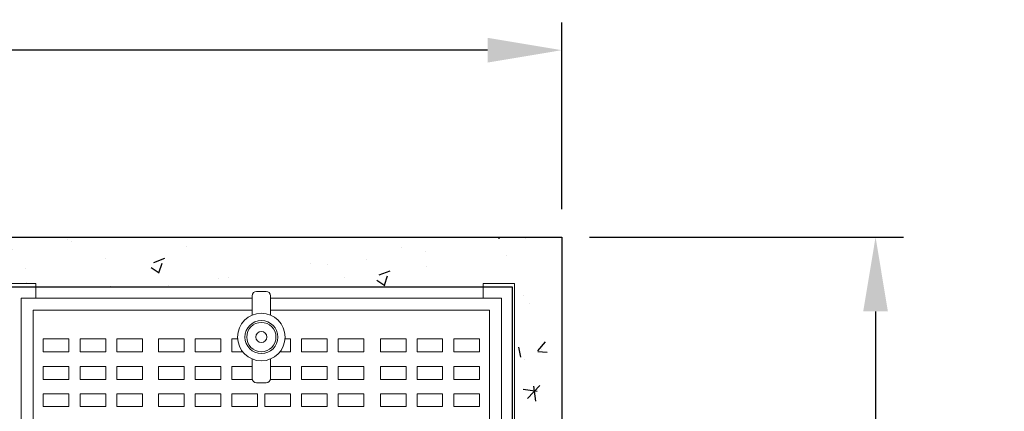
# Model space of a CAD drawing. Units: millimetres. Extents: x -122097 to 225911, y -22928 to 85754.
# Drawn here: x 148833 to 150426, y 25370 to 26003 of the extents above; entities that cross this region are included whole.
import ezdxf

# ---------------------------------------------------------------- set-up
doc = ezdxf.new("R2010")
doc.units = ezdxf.units.MM
doc.header["$LTSCALE"] = 0.5
doc.header["$PDMODE"] = 3
doc.layers.add('BETON', color=7, linetype='Continuous')
doc.styles.add('STYLUSBT', font='stylu.ttf')
doc.dimstyles.new('Copie (2) de 1-150', dxfattribs={"dimscale": 150, "dimtxt": 0.5, "dimasz": 0.8, "dimexe": 0.3, "dimexo": 0.3, "dimgap": 0.6, "dimtad": 0, "dimtih": 1, "dimtoh": 1, "dimdec": 1, "dimtxsty": 'STYLUSBT', "dimcen": 3, "dimazin": 0, "dimtfac": 1, "dimtdec": 1, "dimtix": 1, "dimtmove": 0, "dimatfit": 0, "dimfxl": 1.25, "dimarcsym": 0})

# ---------------------------------------------------------------- blocks, each defined once
blk = doc.blocks.new('*D403')
at = {"color": 0, "lineweight": -2, "transparency": 16777216}
for p, q in [((147123.8, 25696.8), (147123.8, 25998.9)), ((149710.1, 25696.7), (149710.1, 25998.9)), ((147243.8, 25953.9), (148108.4, 25953.9)), ((149590.1, 25953.9), (148725.6, 25953.9))]:
    blk.add_line(p, q, dxfattribs=at)
at = {"color": 0, "transparency": 16777216}
for points in [[(147243.8, 25973.9), (147243.8, 25933.9), (147123.8, 25953.9)], [(149590.1, 25973.9), (149590.1, 25933.9), (149710.1, 25953.9)]]:
    blk.add_solid(points, dxfattribs=at)
at = {"layer": 'Defpoints', "color": 0, "transparency": 16777216}
for p in [(149710.1, 25953.9), (147123.8, 25651.8), (149710.1, 25651.7)]:
    blk.add_point(p, dxfattribs=at)
at = {"color": 0, "transparency": 16777216, "insert": (148417, 25953.9), "char_height": 75, "attachment_point": 5, "style": 'STYLUSBT'}
blk.add_mtext('2586mm', dxfattribs=at)
blk = doc.blocks.new('*D404')
at = {"color": 0, "lineweight": -2, "transparency": 16777216}
for p, q in [((149755.1, 25651.7), (150263.1, 25651.7)), ((150218.1, 25531.7), (150218.1, 25097.2)), ((150218.1, 24401.8), (150218.1, 24836.3)), ((149755.1, 24281.8), (150263.1, 24281.8))]:
    blk.add_line(p, q, dxfattribs=at)
at = {"color": 0, "transparency": 16777216}
for points in [[(150198.1, 25531.7), (150238.1, 25531.7), (150218.1, 25651.7)], [(150198.1, 24401.8), (150238.1, 24401.8), (150218.1, 24281.8)]]:
    blk.add_solid(points, dxfattribs=at)
at = {"layer": 'Defpoints', "color": 0, "transparency": 16777216}
for p in [(149710.1, 25651.7), (150218.1, 25651.7), (149710.1, 24281.8)]:
    blk.add_point(p, dxfattribs=at)
at = {"color": 0, "transparency": 16777216, "insert": (150218.1, 24966.7), "char_height": 75, "attachment_point": 5, "style": 'STYLUSBT'}
blk.add_mtext('1370mm', dxfattribs=at)
blk = doc.blocks.new('A$C62FE0F93')
at = {"color": 0, "linetype": 'Continuous', "lineweight": 0}
for p, q in [((8467.9, 3348.2), (8517.9, 3348.2)), ((8517.9, 3348.2), (8517.9, 3324.2)), ((9292.7, 3348.2), (9241.7, 3348.2)), ((9241.7, 3348.2), (9241.7, 3324.2)), ((9292.7, 3348.2), (9292.7, 2128.2)), ((8874.9, 3335.4), (8890.6, 3335.4)), ((8494.2, 3324.2), (8867.9, 3324.2)), ((8494.2, 2773.1), (8494.2, 3324.2)), ((8867.9, 3297.1), (8867.9, 3328.4)), ((8897.6, 3328.4), (8897.6, 3297.1)), ((8897.6, 3324.2), (9271.4, 3324.2)), ((9271.4, 3324.2), (9271.4, 2773.1)), ((8513.6, 3304.8), (8867.9, 3304.8)), ((8513.6, 2792.5), (8513.6, 3304.8)), ((8897.6, 3304.8), (9252, 3304.8)), ((9252, 3304.8), (9252, 2792.5)), ((8571.3, 3258.5), (8529.8, 3258.5)), ((8529.8, 3258.5), (8529.8, 3237.7)), ((8571.3, 3237.7), (8571.3, 3258.5)), ((8631.1, 3258.5), (8589.6, 3258.5)), ((8589.6, 3258.5), (8589.6, 3237.7)), ((8631.1, 3237.7), (8631.1, 3258.5)), ((8690.3, 3258.5), (8648.8, 3258.5)), ((8648.8, 3258.5), (8648.8, 3237.7)), ((8690.3, 3237.7), (8690.3, 3258.5)), ((8757.9, 3258.5), (8716.5, 3258.5)), ((8716.5, 3258.5), (8716.5, 3237.7)), ((8757.9, 3237.7), (8757.9, 3258.5)), ((8817.1, 3258.5), (8775.7, 3258.5)), ((8775.7, 3258.5), (8775.7, 3237.7)), ((8817.1, 3237.7), (8817.1, 3258.5)), ((8844.4, 3258.5), (8835.1, 3258.5)), ((8835.1, 3258.5), (8835.1, 3237.7)), ((8930, 3258.5), (8921.1, 3258.5)), ((8930, 3237.7), (8930, 3258.5)), ((8989.2, 3258.5), (8947.8, 3258.5)), ((8947.8, 3258.5), (8947.8, 3237.7)), ((8989.2, 3237.7), (8989.2, 3258.5)), ((9048.7, 3258.5), (9007.2, 3258.5)), ((9007.2, 3258.5), (9007.2, 3237.7)), ((9048.7, 3237.7), (9048.7, 3258.5)), ((9117, 3258.5), (9075.6, 3258.5)), ((9075.6, 3258.5), (9075.6, 3237.7)), ((9117, 3237.7), (9117, 3258.5)), ((9176.2, 3258.5), (9134.8, 3258.5)), ((9134.8, 3258.5), (9134.8, 3237.7)), ((9176.2, 3237.7), (9176.2, 3258.5)), ((9235.7, 3258.5), (9194.2, 3258.5)), ((9194.2, 3258.5), (9194.2, 3237.7)), ((9235.7, 3237.7), (9235.7, 3258.5)), ((8529.8, 3237.7), (8571.3, 3237.7)), ((8589.6, 3237.7), (8631.1, 3237.7)), ((8648.8, 3237.7), (8690.3, 3237.7)), ((8716.5, 3237.7), (8757.9, 3237.7)), ((8775.7, 3237.7), (8817.1, 3237.7)), ((8835.1, 3237.7), (8852.6, 3237.7)), ((8913, 3237.7), (8930, 3237.7)), ((8947.8, 3237.7), (8989.2, 3237.7)), ((9007.2, 3237.7), (9048.7, 3237.7)), ((9075.6, 3237.7), (9117, 3237.7)), ((9134.8, 3237.7), (9176.2, 3237.7)), ((9194.2, 3237.7), (9235.7, 3237.7)), ((8867.9, 3194.8), (8867.9, 3226.1)), ((8897.6, 3226.1), (8897.6, 3194.8)), ((8571.3, 3213.8), (8529.8, 3213.8)), ((8529.8, 3213.8), (8529.8, 3192.9)), ((8571.3, 3192.9), (8571.3, 3213.8)), ((8631.1, 3213.8), (8589.6, 3213.8)), ((8589.6, 3213.8), (8589.6, 3192.9)), ((8631.1, 3192.9), (8631.1, 3213.8)), ((8690.3, 3213.8), (8648.8, 3213.8)), ((8648.8, 3213.8), (8648.8, 3192.9)), ((8690.3, 3192.9), (8690.3, 3213.8)), ((8757.9, 3213.8), (8716.5, 3213.8)), ((8716.5, 3213.8), (8716.5, 3192.9)), ((8757.9, 3192.9), (8757.9, 3213.8)), ((8817.1, 3213.8), (8775.7, 3213.8)), ((8775.7, 3213.8), (8775.7, 3192.9)), ((8817.1, 3192.9), (8817.1, 3213.8)), ((8867.9, 3213.8), (8835.1, 3213.8)), ((8835.1, 3213.8), (8835.1, 3192.9)), ((8930, 3213.8), (8897.6, 3213.8)), ((8930, 3192.9), (8930, 3213.8)), ((8989.2, 3213.8), (8947.8, 3213.8)), ((8947.8, 3213.8), (8947.8, 3192.9)), ((8989.2, 3192.9), (8989.2, 3213.8)), ((9048.7, 3213.8), (9007.2, 3213.8)), ((9007.2, 3213.8), (9007.2, 3192.9)), ((9048.7, 3192.9), (9048.7, 3213.8)), ((9117, 3213.8), (9075.6, 3213.8)), ((9075.6, 3213.8), (9075.6, 3192.9)), ((9117, 3192.9), (9117, 3213.8)), ((9176.2, 3213.8), (9134.8, 3213.8)), ((9134.8, 3213.8), (9134.8, 3192.9)), ((9176.2, 3192.9), (9176.2, 3213.8)), ((9235.7, 3213.8), (9194.2, 3213.8)), ((9194.2, 3213.8), (9194.2, 3192.9)), ((9235.7, 3192.9), (9235.7, 3213.8)), ((8529.8, 3192.9), (8571.3, 3192.9)), ((8589.6, 3192.9), (8631.1, 3192.9)), ((8648.8, 3192.9), (8690.3, 3192.9)), ((8716.5, 3192.9), (8757.9, 3192.9)), ((8775.7, 3192.9), (8817.1, 3192.9)), ((8835.1, 3192.9), (8868.2, 3192.9)), ((8890.6, 3187.8), (8874.9, 3187.8)), ((8897.4, 3192.9), (8930, 3192.9)), ((8947.8, 3192.9), (8989.2, 3192.9)), ((9007.2, 3192.9), (9048.7, 3192.9)), ((9075.6, 3192.9), (9117, 3192.9)), ((9134.8, 3192.9), (9176.2, 3192.9)), ((9194.2, 3192.9), (9235.7, 3192.9)), ((8571.3, 3169.9), (8529.8, 3169.9)), ((8529.8, 3169.9), (8529.8, 3149.1)), ((8571.3, 3149.1), (8571.3, 3169.9)), ((8631.1, 3169.9), (8589.6, 3169.9)), ((8589.6, 3169.9), (8589.6, 3149.1)), ((8631.1, 3149.1), (8631.1, 3169.9)), ((8690.3, 3169.9), (8648.8, 3169.9)), ((8648.8, 3169.9), (8648.8, 3149.1)), ((8690.3, 3149.1), (8690.3, 3169.9)), ((8757.9, 3169.9), (8716.5, 3169.9)), ((8716.5, 3169.9), (8716.5, 3149.1)), ((8757.9, 3149.1), (8757.9, 3169.9)), ((8817.1, 3169.9), (8775.7, 3169.9)), ((8775.7, 3169.9), (8775.7, 3149.1)), ((8817.1, 3149.1), (8817.1, 3169.9)), ((8876.6, 3169.9), (8835.1, 3169.9)), ((8835.1, 3169.9), (8835.1, 3149.1)), ((8876.6, 3149.1), (8876.6, 3169.9)), ((8930, 3169.9), (8888.6, 3169.9)), ((8888.6, 3169.9), (8888.6, 3149.1)), ((8930, 3149.1), (8930, 3169.9)), ((8989.2, 3169.9), (8947.8, 3169.9)), ((8947.8, 3169.9), (8947.8, 3149.1)), ((8989.2, 3149.1), (8989.2, 3169.9)), ((9048.7, 3169.9), (9007.2, 3169.9)), ((9007.2, 3169.9), (9007.2, 3149.1)), ((9048.7, 3149.1), (9048.7, 3169.9)), ((9117, 3169.9), (9075.6, 3169.9)), ((9075.6, 3169.9), (9075.6, 3149.1)), ((9117, 3149.1), (9117, 3169.9)), ((9176.2, 3169.9), (9134.8, 3169.9)), ((9134.8, 3169.9), (9134.8, 3149.1)), ((9176.2, 3149.1), (9176.2, 3169.9)), ((9235.7, 3169.9), (9194.2, 3169.9)), ((9194.2, 3169.9), (9194.2, 3149.1)), ((9235.7, 3149.1), (9235.7, 3169.9)), ((8529.8, 3149.1), (8571.3, 3149.1)), ((8589.6, 3149.1), (8631.1, 3149.1)), ((8648.8, 3149.1), (8690.3, 3149.1)), ((8716.5, 3149.1), (8757.9, 3149.1)), ((8775.7, 3149.1), (8817.1, 3149.1)), ((8835.1, 3149.1), (8876.6, 3149.1)), ((8888.6, 3149.1), (8930, 3149.1)), ((8947.8, 3149.1), (8989.2, 3149.1)), ((9007.2, 3149.1), (9048.7, 3149.1)), ((9075.6, 3149.1), (9117, 3149.1)), ((9134.8, 3149.1), (9176.2, 3149.1)), ((9194.2, 3149.1), (9235.7, 3149.1))]:
    blk.add_line(p, q, dxfattribs=at)
for radius in [38.5, 26.7, 23.7, 8.93]:
    blk.add_circle((8882.8, 3261.6), radius, dxfattribs=at)
for centre, start, end in [((8874.9, 3328.4), 90, 180), ((8890.6, 3328.4), 0, 90), ((8874.9, 3194.8), 180, 270), ((8890.6, 3194.8), 270, 0)]:
    blk.add_arc(centre, 7, start, end, dxfattribs=at)
blk = doc.blocks.new('BFR-4-CAGES-UV-PLAN')
h = blk.add_hatch()
h.set_pattern_fill('AR-CONC', color=0)
h.set_pattern_definition([(50, (-16447695.56, -1841874.67), (182.184669, -15.9390855), [19.05, -209.55]), (355, (-16447695.56, -1841874.67), (-35.2434214, 191.0568452), [15.24, -167.6405842]), (100.4514447, (-16447680.38, -1841876), (146.941247, 175.117752), [16.1900088, -178.0902446]), (46.1842, (-16447695.56, -1841823.87), (271.079041, -42.042328), [28.575, -314.325]), (96.6355576, (-16447672.97, -1841827.37), (237.404134, 247.4261246), [24.285023, -267.135608]), (351.1841512, (-16447695.56, -1841823.87), (237.404134, 247.4261246), [22.859967, -251.459732]), (21, (-16447670.16, -1841836.57), (151.6143913, -102.2651982), [19.05, -209.55]), (326, (-16447670.16, -1841836.57), (61.8020283, 184.1879661), [15.24, -167.64]), (71.451445, (-16447657.52, -1841845.09), (213.4164193, 81.9227689), [16.1900088, -178.0899376]), (37.5, (-16447695.56, -1841874.67), (3.08860325, 84.55503887), [0, -165.608, 0, -170.18, 0, -168.275]), (7.5, (-16447695.56, -1841874.67), (66.8196625, 100.1805748), [0, -97.028, 0, -161.798, 0, -64.135]), (327.5, (-16447752.2, -1841874.67), (135.59059517, -5.728744), [0, -63.5, 0, -198.12, 0, -262.89]), (317.5, (-16447777.6, -1841874.67), (148.1291814, 25.426491), [0, -82.55, 0, -131.572, 0, -186.69])])
h.paths.add_polyline_path([(1027.7, 4338.8), (1027.7, 3704), (1107.7, 3704), (1107.7, 4258.8), (3534, 4258.8), (3534, 3704), (3614, 3704), (3614, 4338.8)])
h.paths.add_polyline_path([(1107.7, 3049.2), (1107.7, 3604), (1027.7, 3604), (1027.7, 2969.2), (3614, 2969.2), (3614, 3604), (3534, 3604), (3534, 3049.2)])
at = {"layer": 'BETON', "color": 0}
for points in [[(1027.7, 4338.8), (3614, 4338.8), (3614, 2969.2), (1027.7, 2969.2), (1027.7, 4338.8)], [(1107.7, 4258.8), (3534, 4258.8), (3534, 3049.2), (1107.7, 3049.2), (1107.7, 4258.8)]]:
    blk.add_lwpolyline(points, dxfattribs=at)
blk.add_blockref('A$C62FE0F93', (-5754.9, 915.8))

msp = doc.modelspace()

# ---------------------------------------------------------------- block references
at = {"color": 0}
msp.add_blockref('BFR-4-CAGES-UV-PLAN', (146096.155, 21312.816), dxfattribs=at)

# ---------------------------------------------------------------- dimensions: what is measured, and where the dimension line sits
dim = msp.add_linear_dim(base=(149710.126, 25953.949), p1=(147123.833, 25651.823), p2=(149710.126, 25651.655), dimstyle='Copie (2) de 1-150', override={"dimrnd": 1, "dimpost": 'mm'})
dim.commit()
dim.dimension.update_dxf_attribs({"geometry": '*D403', "text_midpoint": (148416.979, 25953.949)})
dim = msp.add_linear_dim(base=(150218.149, 25651.655), p1=(149710.126, 24281.823), p2=(149710.126, 25651.655), angle=90, dimstyle='Copie (2) de 1-150', override={"dimrnd": 1, "dimpost": 'mm'})
dim.commit()
dim.dimension.update_dxf_attribs({"geometry": '*D404', "text_midpoint": (150218.149, 24966.739)})

doc.saveas('drawing.dxf')
